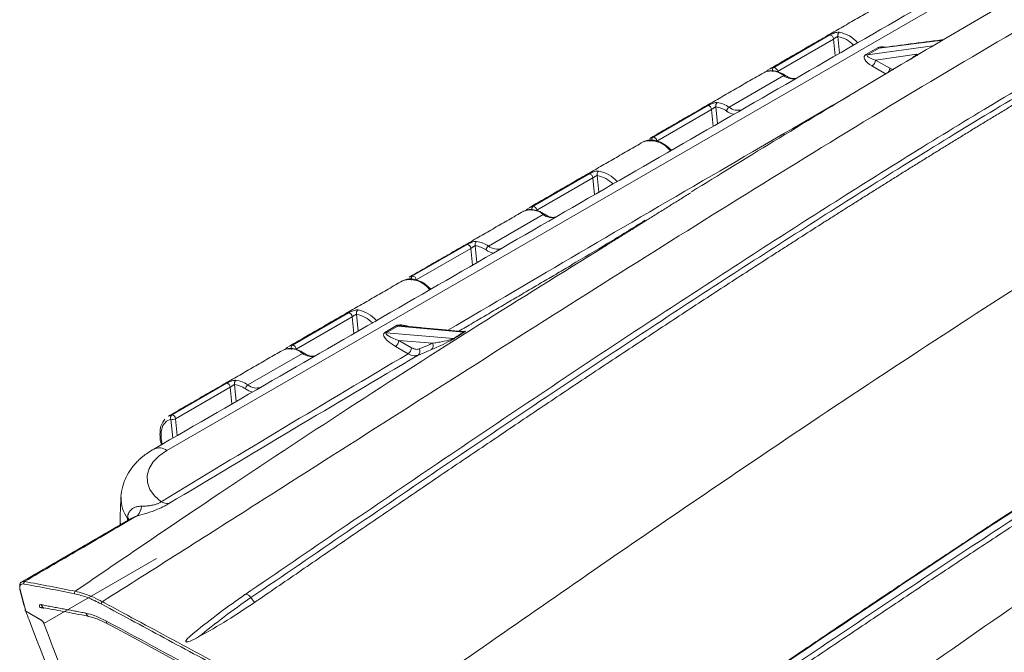
# Model space of a CAD drawing. Units: inches. Extents: x 0.3 to 10.6, y 0.2 to 8.3.
# Drawn here: x 3.2 to 4.4, y 4.6 to 5.4 of the extents above; entities that cross this region are included whole.
import ezdxf

# ---------------------------------------------------------------- set-up
doc = ezdxf.new("R2010")
doc.units = ezdxf.units.IN
doc.header["$MEASUREMENT"] = 0

msp = doc.modelspace()

# ---------------------------------------------------------------- linework, layer by layer
at = {"color": 7, "linetype": 'Continuous', "lineweight": 15}
for p, q in [((5.8315, 6.2601), (3.3594, 4.833)), ((4.1013, 5.3013), (4.1698, 5.3409)), ((4.1742, 5.336), (4.1056, 5.2964)), ((4.1763, 5.3154), (4.1742, 5.336)), ((4.1796, 5.339), (4.1816, 5.3185)), ((4.3079, 5.3347), (4.2302, 5.3247)), ((4.2137, 5.3171), (4.2279, 5.3253)), ((4.2159, 5.3165), (4.2958, 5.3275)), ((4.2302, 5.3247), (4.2159, 5.3165)), ((4.2762, 5.3173), (4.2255, 5.3103)), ((4.2255, 5.3103), (4.243, 5.3002)), ((4.0964, 5.2995), (4.1013, 5.3013)), ((4.2388, 5.2929), (4.2213, 5.303)), ((4.0467, 5.2526), (4.1135, 5.2912)), ((4.0897, 5.2953), (4.0889, 5.2948)), ((3.9538, 5.2161), (4.0206, 5.2546)), ((4.0251, 5.2498), (3.9582, 5.2112)), ((4.0271, 5.2293), (4.0251, 5.2498)), ((4.0304, 5.253), (4.0325, 5.2324)), ((3.9496, 5.2144), (3.9538, 5.2161)), ((3.9423, 5.2105), (3.9415, 5.2101)), ((3.8071, 5.1315), (3.8757, 5.1711)), ((3.8801, 5.1662), (3.8115, 5.1266)), ((3.8821, 5.1456), (3.8801, 5.1662)), ((3.8854, 5.1692), (3.8875, 5.1487)), ((3.8022, 5.1297), (3.8071, 5.1315)), ((3.7525, 5.0828), (3.8194, 5.1214)), ((3.7955, 5.1255), (3.7947, 5.125)), ((3.6597, 5.0463), (3.7265, 5.0848)), ((3.7309, 5.08), (3.6641, 5.0414)), ((3.733, 5.0595), (3.7309, 5.08)), ((3.7363, 5.0832), (3.7383, 5.0626)), ((3.6554, 5.0446), (3.6597, 5.0463)), ((3.6482, 5.0407), (3.6474, 5.0403)), ((3.5129, 4.9617), (3.5815, 5.0012)), ((3.5859, 4.9964), (3.5173, 4.9568)), ((3.588, 4.9758), (3.5859, 4.9964)), ((3.5913, 4.9994), (3.5933, 4.9789)), ((3.6257, 4.9772), (3.64, 4.9855)), ((3.6416, 4.9849), (3.6274, 4.9767)), ((3.7218, 4.9774), (3.6416, 4.9849)), ((3.6274, 4.9767), (3.7099, 4.9697)), ((3.5081, 4.9599), (3.5129, 4.9617)), ((3.6543, 4.9511), (3.6388, 4.96)), ((3.684, 4.9639), (3.643, 4.9673)), ((3.643, 4.9673), (3.6585, 4.9584)), ((3.4584, 4.913), (3.5252, 4.9515)), ((3.5014, 4.9556), (3.5006, 4.9552)), ((3.3655, 4.8764), (3.4323, 4.915)), ((3.4421, 4.9134), (3.4442, 4.8928)), ((3.4367, 4.9102), (3.3699, 4.8716)), ((3.4388, 4.8897), (3.4367, 4.9102)), ((3.3613, 4.8748), (3.3655, 4.8764)), ((3.3666, 4.848), (3.3643, 4.8712)), ((3.3699, 4.8716), (3.372, 4.8511)), ((3.3021, 4.7486), (3.3023, 4.7423)), ((3.3024, 4.7417), (3.3021, 4.7486)), ((3.2091, 4.6214), (3.3465, 4.7007)), ((3.18, 4.6623), (3.187, 4.6364)), ((3.4663, 4.6469), (3.4621, 4.6529)), ((3.1868, 4.6363), (3.2055, 4.6255)), ((3.2057, 4.6256), (3.187, 4.6364)), ((3.2083, 4.6405), (3.2039, 4.6413)), ((3.2083, 4.6405), (3.2057, 4.6442)), ((3.2057, 4.6256), (3.2055, 4.6255)), ((3.2629, 4.6302), (3.2604, 4.6339)), ((3.2862, 4.6212), (3.2848, 4.6245))]:
    msp.add_line(p, q, dxfattribs=at)
at = {"color": 7, "linetype": 'Continuous', "lineweight": 15, "flags": 128}
for points in [[(4.2762, 5.3173), (4.2767, 5.3163), (4.2769, 5.3156)], [(3.3643, 4.8712), (3.3587, 4.8685), (3.3546, 4.8634), (3.3524, 4.8562), (3.3522, 4.8475), (3.3534, 4.8404)], [(3.3594, 4.833), (3.3499, 4.8264), (3.3426, 4.8189), (3.3377, 4.8108), (3.3354, 4.8023), (3.3357, 4.7937), (3.3387, 4.7853), (3.3443, 4.7774), (3.3523, 4.7701)], [(3.3112, 4.7496), (3.3124, 4.7476), (3.3125, 4.7474)], [(3.3113, 4.7512), (3.3125, 4.7492), (3.313, 4.7477)], [(3.4621, 4.6529), (3.4612, 4.654), (3.4602, 4.655), (3.4592, 4.6559), (3.4582, 4.6565), (3.4572, 4.6568), (3.4563, 4.657), (3.4554, 4.6568), (3.4548, 4.6565)], [(3.5902, 4.4572), (3.5522, 4.4777), (3.5142, 4.4982), (3.4762, 4.5187), (3.4382, 4.5392), (3.4002, 4.5597), (3.3622, 4.5802), (3.3242, 4.6007), (3.2862, 4.6212)]]:
    msp.add_lwpolyline(points, dxfattribs=at)
at = {"color": 7, "linetype": 'Continuous', "lineweight": 15}
for centre, radius, start, end in [((4.1841, 5.3404), 0.00474, 125.2708, 197.1284), ((4.1734, 5.3039), 0.0412, 41.9237, 78.7574), ((4.1692, 5.3359), 0.00506, 1.9013, 82.1842), ((4.1725, 5.303), 0.0367, 44.0234, 78.9388), ((4.2299, 5.3283), 0.0036, 237.3622, 274.5197), ((4.2156, 5.3201), 0.0036, 237.3622, 274.5197), ((4.2163, 5.3108), 0.00924, 302.6523, 356.7703), ((4.0982, 5.2737), 0.0232, 48.8822, 111.6273), ((4.1037, 5.2979), 0.00419, 126.233, 206.7086), ((4.1006, 5.2963), 0.00506, 1.9013, 82.1842), ((4.2338, 5.3007), 0.00926, 321.5841, 356.663), ((4.1147, 5.2897), 0.00184, 63.2421, 128.7682), ((4.124, 5.3037), 0.0163, 230.1116, 289.2842), ((4.0201, 5.2497), 0.005, 1.5178, 83.4625), ((4.0349, 5.2544), 0.00468, 125.4051, 198.2062), ((4.0267, 5.2238), 0.0294, 54.736, 82.6786), ((4.028, 5.2262), 0.0323, 54.736, 82.6786), ((4.0502, 5.247), 0.00659, 122.0728, 172.8585), ((4.0588, 5.2698), 0.0267, 235.3742, 256.0716), ((4.0571, 5.2651), 0.0163, 230.1116, 289.2842), ((3.9562, 5.2128), 0.00412, 126.2965, 207.785), ((3.9532, 5.2111), 0.005, 1.5178, 83.4625), ((3.9503, 5.1811), 0.0305, 36.3285, 105.1941), ((3.875, 5.166), 0.00506, 1.9013, 82.1842), ((3.89, 5.1706), 0.00474, 125.2708, 197.1284), ((3.8784, 5.1331), 0.0367, 44.0234, 78.9388), ((3.8792, 5.1341), 0.0412, 41.9237, 78.7574), ((3.8096, 5.1281), 0.00419, 126.233, 206.7086), ((3.8064, 5.1264), 0.00506, 1.9013, 82.1842), ((3.8041, 5.1039), 0.0232, 48.8822, 111.6273), ((3.8205, 5.1199), 0.00184, 63.2421, 128.7682), ((3.8298, 5.1339), 0.0163, 230.1116, 289.2842), ((3.7259, 5.0799), 0.005, 1.5178, 83.4625), ((3.7407, 5.0846), 0.00468, 125.4051, 198.2062), ((3.7325, 5.054), 0.0294, 54.736, 82.6786), ((3.7339, 5.0564), 0.0323, 54.736, 82.6786), ((3.756, 5.0772), 0.00659, 122.0728, 172.8585), ((3.763, 5.0953), 0.0163, 230.1116, 289.2842), ((3.7647, 5.1), 0.0267, 235.3742, 256.0716), ((3.6621, 5.0429), 0.00412, 126.2965, 207.785), ((3.6591, 5.0413), 0.005, 1.5178, 83.4625), ((3.6562, 5.0113), 0.0305, 36.3285, 105.1941), ((3.5808, 4.9962), 0.00506, 1.9013, 82.1842), ((3.5958, 5.0008), 0.00474, 125.2708, 197.1284), ((3.5842, 4.9633), 0.0367, 44.0234, 78.9388), ((3.585, 4.9643), 0.0412, 41.9237, 78.7574), ((3.6421, 4.989), 0.00408, 238.7081, 263.4173), ((3.6278, 4.9807), 0.00408, 238.7081, 263.4173), ((3.7219, 4.9802), 0.00285, 267.7251, 294.1235), ((3.5154, 4.9583), 0.00419, 126.233, 206.7086), ((3.5123, 4.9566), 0.00506, 1.9013, 82.1842), ((3.6338, 4.9678), 0.00924, 302.6523, 356.7703), ((3.6791, 4.9608), 0.00581, 307.8081, 31.5183), ((3.71, 4.9726), 0.00289, 267.952, 293.6742), ((3.5099, 4.9341), 0.0232, 48.8822, 111.6273), ((3.5264, 4.9501), 0.00184, 63.2421, 128.7682), ((3.5356, 4.964), 0.0163, 230.1116, 289.2842), ((3.6493, 4.9589), 0.00924, 302.6523, 356.7703), ((3.6629, 4.954), 0.00579, 307.1757, 31.5902), ((3.4317, 4.9101), 0.005, 1.5178, 83.4625), ((3.4466, 4.9148), 0.00468, 125.4051, 198.2062), ((3.4384, 4.8842), 0.0294, 54.736, 82.6786), ((3.4397, 4.8866), 0.0323, 54.736, 82.6786), ((3.4619, 4.9074), 0.00659, 122.0728, 172.8585), ((3.4688, 4.9255), 0.0163, 230.1116, 289.2842), ((3.4705, 4.9302), 0.0267, 235.3742, 256.0716), ((3.3679, 4.8731), 0.00412, 126.2965, 207.785), ((3.3649, 4.8715), 0.005, 1.5178, 83.4625), ((3.3666, 4.8777), 0.00693, 250.09, 298.2361), ((3.3501, 4.8202), 0.0158, 53.8322, 114.8247), ((3.3457, 4.7745), 0.0424, 179.0653, 215.8237), ((3.3608, 4.7843), 0.0165, 239.127, 273.3192), ((3.3103, 4.7658), 0.0181, 315.7519, 356.5242), ((3.1867, 4.6706), 0.00228, 121.2206, 208.4338), ((3.1807, 4.6633), 0.00128, 135.2465, 191.6026), ((3.1806, 4.6633), 0.00114, 196.0921, 242.3177), ((3.2486, 4.6588), 0.00231, 124.4089, 207.6401), ((3.282, 4.6456), 0.0028, 124.3356, 190.075), ((3.9883, 3.8799), 0.9422, 124.4861, 129.1525), ((3.9977, 3.8733), 0.9459, 124.4906, 129.3458), ((3.2091, 4.6411), 0.001, 212.5688, 258.9858), ((3.2637, 4.6307), 0.000963, 211.8747, 294.7434), ((3.2867, 4.6214), 0.000576, 200.4705, 282.838)]:
    msp.add_arc(centre, radius, start, end, dxfattribs=at)
for centre, major_axis, ratio, start_param, end_param in [((4.244, 5.3159), (0.0179, -0.0075), 0.422064, 2.070116, 2.829843), ((4.244, 5.3208), (0.0144, -0.0033), 0.230379, 2.578005, 2.898169), ((4.23, 5.3078), (0.0181, -0.0073), 0.414778, 2.827546, 4.383479), ((4.23, 5.3127), (0.0147, -0.0031), 0.22524, 2.894416, 4.450348), ((3.6616, 4.9728), (0.023, -0.0113), 0.325757, 1.999288, 2.927277), ((3.6616, 4.9777), (0.0204, -0.0067), 0.171875, 2.653412, 2.990421), ((3.6616, 4.9777), (0.0204, -0.0067), 0.171875, 2.498342, 2.653412), ((3.6476, 4.9647), (0.0232, -0.0112), 0.321414, 2.925327, 4.480049), ((3.6476, 4.9696), (0.0207, -0.0066), 0.169063, 2.987604, 4.542326), ((3.1884, 4.6373), (0.00204, 0.00006), 0.576595, 3.276869, 3.892377), ((3.2049, 4.6422), (0.00063, 0.00129), 0.598957, 2.725842, 3.308994), ((3.2064, 4.6228), (-0.00271, 0.00304), 0.38663, 3.92947, 5.417276), ((493.3883, -244.8083), (-484.4093, 541.8428), 0.38663, 0.787878, 0.788708)]:
    msp.add_ellipse(centre, major_axis=major_axis, ratio=ratio, start_param=start_param, end_param=end_param, dxfattribs=at)
for points in [[(5.8155, 6.2617), (3.3434, 4.8346)], [(4.2357, 5.3799), (4.0964, 5.2995)], [(4.3085, 5.3351), (4.2322, 5.3253)], [(4.2309, 5.325), (4.2309, 5.325)], [(4.269, 5.3116), (4.2762, 5.3173)], [(4.0889, 5.2948), (3.9496, 5.2144)], [(3.9415, 5.2101), (3.8022, 5.1297)], [(3.8929, 5.0814), (3.9997, 5.148)], [(3.7947, 5.125), (3.6554, 5.0446)], [(3.8541, 5.0596), (3.7161, 4.9786)], [(3.6474, 5.0403), (3.5081, 4.9599)], [(3.7208, 4.9782), (3.646, 4.9852)], [(3.6679, 4.957), (3.684, 4.9639)], [(3.5006, 4.9552), (3.3613, 4.8748)], [(3.3032, 4.7756), (3.3021, 4.7486)], [(3.3165, 4.7499), (3.1817, 4.6719)], [(3.3023, 4.7465), (3.3025, 4.7431)], [(3.3111, 4.7468), (3.3112, 4.7496)], [(3.3112, 4.7496), (3.3113, 4.7512)], [(3.3233, 4.7531), (3.3165, 4.7498)], [(3.1795, 4.663), (3.1864, 4.637)], [(3.204, 4.6412), (3.2039, 4.6413)], [(3.2044, 4.6409), (3.2089, 4.6401)], [(3.2604, 4.6339), (3.2057, 4.6442)]]:
    msp.add_open_spline(points, degree=1, dxfattribs=at)
for points, knots in [([(4.4564, 5.3803), (4.402, 5.3484), (4.2932, 5.2848), (4.1293, 5.1849), (3.9649, 5.0826), (3.8003, 4.9786), (3.635, 4.8733), (3.4619, 4.7629), (3.3433, 4.6878), (3.2804, 4.6479)], [0, 0, 0, 0, 0.141018, 0.28204, 0.422403, 0.562768, 0.702486, 0.842205, 1, 1, 1, 1]), ([(4.3904, 5.3828), (4.3644, 5.3677), (4.3058, 5.3338), (4.2092, 5.2763), (4.1054, 5.2136), (4.034, 5.1697), (4.0007, 5.1492)], [0, 0, 0, 0, 0.20148, 0.45383, 0.744981, 1, 1, 1, 1]), ([(4.5276, 5.3503), (4.4607, 5.3109), (4.3269, 5.232), (4.1264, 5.1058), (3.9141, 4.9677), (3.6903, 4.8176), (3.5333, 4.7102), (3.4548, 4.6565)], [0, 0, 0, 0, 0.186663, 0.373367, 0.560074, 0.780049, 1, 1, 1, 1]), ([(4.535, 5.3468), (4.4681, 5.3073), (4.3342, 5.2285), (4.1337, 5.1023), (3.9214, 4.9642), (3.6976, 4.8141), (3.5406, 4.7066), (3.4621, 4.6529)], [0, 0, 0, 0, 0.186668, 0.373376, 0.560085, 0.780056, 1, 1, 1, 1]), ([(4.1814, 5.3443), (4.1808, 5.3443), (4.1794, 5.3444), (4.1769, 5.3439), (4.1743, 5.343), (4.1718, 5.3419), (4.1705, 5.3412), (4.1698, 5.3409)], [0, 0, 0, 0, 0.193896, 0.422505, 0.626908, 0.815199, 1, 1, 1, 1]), ([(3.4663, 4.6469), (3.4709, 4.65), (3.4935, 4.6655), (3.5251, 4.6872), (3.5613, 4.712), (3.5885, 4.7306), (3.6156, 4.7491), (3.6427, 4.7676), (3.6699, 4.7861), (3.697, 4.8045), (3.7242, 4.8229), (3.7514, 4.8412), (3.7785, 4.8595), (3.8057, 4.8778), (3.8328, 4.896), (3.86, 4.9142), (3.8872, 4.9323), (3.9144, 4.9503), (3.9416, 4.9683), (3.9687, 4.9863), (3.9959, 5.0041), (4.0231, 5.0219), (4.0503, 5.0396), (4.0775, 5.0572), (4.1002, 5.0719), (4.1184, 5.0835), (4.1365, 5.0952), (4.1546, 5.1068), (4.1728, 5.1183), (4.1864, 5.1269), (4.2, 5.1356), (4.2136, 5.1441), (4.2273, 5.1527), (4.2409, 5.1612), (4.2545, 5.1698), (4.2681, 5.1783), (4.2817, 5.1867), (4.2953, 5.1952), (4.309, 5.2036), (4.3226, 5.212), (4.3362, 5.2203), (4.3498, 5.2287), (4.3635, 5.237), (4.3771, 5.2452), (4.3907, 5.2535), (4.4044, 5.2617), (4.418, 5.2699), (4.4316, 5.2781), (4.4452, 5.2862), (4.4589, 5.2943), (4.4725, 5.3023), (4.4861, 5.3104), (4.4998, 5.3184), (4.5131, 5.3262), (4.526, 5.3337), (4.5344, 5.3386), (4.5386, 5.341)], [0, 0, 0, 0, 0.012682, 0.063411, 0.088775, 0.114139, 0.139504, 0.164868, 0.190232, 0.215597, 0.240961, 0.266325, 0.29169, 0.317054, 0.342418, 0.367782, 0.393147, 0.418511, 0.443875, 0.46924, 0.494604, 0.519968, 0.545333, 0.570697, 0.596061, 0.608744, 0.621426, 0.64679, 0.659472, 0.672154, 0.684836, 0.697519, 0.710201, 0.722883, 0.735565, 0.748247, 0.760929, 0.773612, 0.786294, 0.798976, 0.811658, 0.82434, 0.837022, 0.849705, 0.862387, 0.875069, 0.887751, 0.900433, 0.913115, 0.925798, 0.93848, 0.951162, 0.963844, 0.976526, 0.988263, 1, 1, 1, 1]), ([(4.1742, 5.336), (4.1745, 5.3362), (4.1748, 5.3364), (4.1755, 5.3368), (4.1764, 5.3374), (4.1776, 5.3381), (4.1787, 5.3388), (4.1793, 5.3389), (4.1796, 5.339)], [0, 0, 0, 0, 0.15528, 0.180475, 0.369545, 0.578885, 0.810341, 1, 1, 1, 1]), ([(4.1155, 5.2914), (4.1142, 5.2922), (4.1102, 5.2947), (4.1036, 5.297), (4.0961, 5.2977), (4.0918, 5.296), (4.0899, 5.2952)], [0, 0, 0, 0, 0.154354, 0.448864, 0.743355, 1, 1, 1, 1]), ([(4.0957, 5.2987), (4.0946, 5.2982), (4.0933, 5.2975), (4.0924, 5.2962), (4.0923, 5.296)], [0, 0, 0, 0, 0.793001, 1, 1, 1, 1]), ([(4.243, 5.3002), (4.244, 5.2997), (4.2457, 5.2988), (4.2472, 5.2987), (4.2479, 5.2986)], [0, 0, 0, 0, 0.544196, 1, 1, 1, 1]), ([(4.1305, 5.289), (4.13, 5.2887), (4.1285, 5.2878), (4.1252, 5.2874), (4.1204, 5.2885), (4.1171, 5.2905), (4.1155, 5.2914)], [0, 0, 0, 0, 0.1552338, 0.4616999, 0.7532055, 1, 1, 1, 1]), ([(3.703, 4.9799), (3.7565, 5.0114), (3.8672, 5.0766), (4.0306, 5.1721), (4.1408, 5.236), (4.1933, 5.2665)], [0, 0, 0, 0, 0.328774, 0.67957, 1, 1, 1, 1]), ([(4.0206, 5.2546), (4.0213, 5.255), (4.0226, 5.2557), (4.025, 5.2568), (4.0276, 5.2577), (4.0301, 5.2583), (4.0315, 5.2583), (4.0322, 5.2583)], [0, 0, 0, 0, 0.1823876, 0.368185, 0.5707817, 0.7997026, 1, 1, 1, 1]), ([(4.0251, 5.2498), (4.0252, 5.2499), (4.0255, 5.25), (4.0258, 5.2503), (4.0262, 5.2505), (4.0266, 5.2508), (4.0272, 5.2512), (4.0277, 5.2516), (4.0283, 5.252), (4.0289, 5.2523), (4.0295, 5.2526), (4.03, 5.2529), (4.0303, 5.2529), (4.0304, 5.253)], [0, 0, 0, 0, 0.073862, 0.150456, 0.176667, 0.268198, 0.362614, 0.465382, 0.570293, 0.685553, 0.803161, 0.900738, 1, 1, 1, 1]), ([(4.744, 5.243), (4.6899, 5.2112), (4.5818, 5.1475), (4.4197, 5.0462), (4.2577, 4.9414), (4.065, 4.8128), (3.8417, 4.6596), (3.6724, 4.5412), (3.5877, 4.482)], [0, 0, 0, 0, 0.139879, 0.279732, 0.419626, 0.559598, 0.779725, 1, 1, 1, 1]), ([(3.9762, 5.1999), (3.9743, 5.2016), (3.9701, 5.2057), (3.9628, 5.21), (3.955, 5.2126), (3.9479, 5.2128), (3.9441, 5.2111), (3.9426, 5.2104)], [0, 0, 0, 0, 0.169549, 0.39214, 0.616612, 0.839592, 1, 1, 1, 1]), ([(3.8872, 5.1745), (3.8866, 5.1745), (3.8853, 5.1746), (3.8827, 5.1741), (3.8801, 5.1732), (3.8777, 5.1721), (3.8763, 5.1714), (3.8757, 5.1711)], [0, 0, 0, 0, 0.193896, 0.422505, 0.626908, 0.815199, 1, 1, 1, 1]), ([(3.8801, 5.1662), (3.8803, 5.1664), (3.8807, 5.1666), (3.8814, 5.167), (3.8822, 5.1676), (3.8834, 5.1683), (3.8845, 5.1689), (3.8852, 5.1691), (3.8854, 5.1692)], [0, 0, 0, 0, 0.15528, 0.180475, 0.369545, 0.578885, 0.810341, 1, 1, 1, 1]), ([(3.8214, 5.1216), (3.82, 5.1224), (3.816, 5.1248), (3.8094, 5.1272), (3.8019, 5.1279), (3.7977, 5.1262), (3.7957, 5.1254)], [0, 0, 0, 0, 0.154354, 0.448864, 0.743355, 1, 1, 1, 1]), ([(3.8015, 5.1289), (3.8004, 5.1283), (3.7991, 5.1277), (3.7983, 5.1264), (3.7981, 5.1262)], [0, 0, 0, 0, 0.793001, 1, 1, 1, 1]), ([(3.8364, 5.1192), (3.8359, 5.1189), (3.8343, 5.118), (3.831, 5.1176), (3.8263, 5.1187), (3.8229, 5.1206), (3.8214, 5.1216)], [0, 0, 0, 0, 0.1552338, 0.4616999, 0.7532055, 1, 1, 1, 1]), ([(3.9439, 5.1143), (3.9288, 5.1049), (3.8993, 5.0865), (3.8687, 5.0686), (3.8538, 5.0599)], [0, 0, 0, 0, 0.5131271, 1, 1, 1, 1]), ([(4.9488, 5.1042), (4.9443, 5.1016), (4.9352, 5.0963), (4.9215, 5.0884), (4.9079, 5.0804), (4.8943, 5.0724), (4.8806, 5.0644), (4.867, 5.0563), (4.8534, 5.0482), (4.8397, 5.0401), (4.8261, 5.0319), (4.8125, 5.0237), (4.7989, 5.0155), (4.7852, 5.0072), (4.7716, 4.9989), (4.7534, 4.9879), (4.7353, 4.9767), (4.7171, 4.9656), (4.6989, 4.9543), (4.6762, 4.9402), (4.6535, 4.9261), (4.6308, 4.9118), (4.6081, 4.8975), (4.5854, 4.8832), (4.5673, 4.8716), (4.5491, 4.86), (4.5264, 4.8455), (4.5037, 4.8309), (4.4856, 4.8192), (4.4674, 4.8075), (4.4447, 4.7927), (4.4175, 4.775), (4.3903, 4.7572), (4.3631, 4.7393), (4.3359, 4.7213), (4.3087, 4.7033), (4.2815, 4.6853), (4.2543, 4.6671), (4.2271, 4.649), (4.1999, 4.6307), (4.1728, 4.6124), (4.1456, 4.5941), (4.1184, 4.5758), (4.0912, 4.5573), (4.0641, 4.5389), (4.0369, 4.5204), (4.0097, 4.5019), (3.9826, 4.4834), (3.9512, 4.462), (3.9157, 4.4377), (3.8892, 4.4195), (3.876, 4.4105)], [0, 0, 0, 0, 0.012682, 0.025364, 0.038046, 0.050728, 0.06341, 0.076092, 0.088774, 0.101456, 0.114138, 0.12682, 0.139502, 0.152184, 0.164866, 0.177548, 0.202912, 0.215594, 0.228276, 0.25364, 0.279004, 0.291686, 0.31705, 0.342414, 0.355096, 0.367778, 0.393142, 0.418506, 0.431188, 0.44387, 0.469234, 0.494598, 0.519962, 0.545326, 0.57069, 0.596054, 0.621418, 0.646782, 0.672146, 0.69751, 0.722874, 0.748238, 0.773601, 0.798965, 0.824329, 0.849693, 0.875057, 0.900421, 0.925785, 0.962893, 1, 1, 1, 1]), ([(4.9525, 5.1058), (4.8856, 5.0663), (4.7517, 4.9875), (4.5512, 4.8613), (4.3389, 4.7232), (4.1151, 4.573), (3.9581, 4.4656), (3.8796, 4.4119)], [0, 0, 0, 0, 0.186666, 0.373371, 0.560079, 0.780052, 1, 1, 1, 1]), ([(4.9598, 5.1008), (4.8929, 5.0614), (4.7591, 4.9825), (4.5586, 4.8563), (4.3463, 4.7182), (4.1225, 4.5681), (3.9655, 4.4607), (3.887, 4.407)], [0, 0, 0, 0, 0.186661, 0.373362, 0.560069, 0.780046, 1, 1, 1, 1]), ([(3.8902, 4.4015), (3.8947, 4.4046), (3.9173, 4.4201), (3.949, 4.4418), (3.9852, 4.4665), (4.0124, 4.485), (4.0396, 4.5035), (4.0667, 4.522), (4.0939, 4.5404), (4.1211, 4.5588), (4.1482, 4.5772), (4.1754, 4.5955), (4.2026, 4.6138), (4.2298, 4.632), (4.257, 4.6502), (4.2842, 4.6684), (4.3113, 4.6864), (4.3385, 4.7045), (4.3657, 4.7224), (4.393, 4.7403), (4.4202, 4.7581), (4.4474, 4.7759), (4.4746, 4.7936), (4.5018, 4.8112), (4.5245, 4.8258), (4.5427, 4.8375), (4.5608, 4.8491), (4.5835, 4.8636), (4.6062, 4.878), (4.6244, 4.8894), (4.6425, 4.9009), (4.6652, 4.9151), (4.6879, 4.9293), (4.7106, 4.9434), (4.7333, 4.9574), (4.7561, 4.9714), (4.7742, 4.9825), (4.7879, 4.9908), (4.8015, 4.999), (4.8151, 5.0073), (4.8287, 5.0155), (4.8424, 5.0237), (4.856, 5.0318), (4.8696, 5.04), (4.8833, 5.0481), (4.8969, 5.0561), (4.9105, 5.0642), (4.9242, 5.0722), (4.9416, 5.0824), (4.9545, 5.0898), (4.9629, 5.0947)], [0, 0, 0, 0, 0.012684, 0.0634201, 0.0887881, 0.1141562, 0.1395242, 0.1648923, 0.1902603, 0.2156283, 0.2409964, 0.2663644, 0.2917325, 0.3171005, 0.3424686, 0.3678366, 0.3932046, 0.4185727, 0.4439407, 0.4693088, 0.4946768, 0.5200449, 0.545413, 0.570781, 0.5961491, 0.6088331, 0.6215171, 0.6468852, 0.6722532, 0.6849373, 0.6976213, 0.7229893, 0.7483574, 0.7610414, 0.7864095, 0.8117776, 0.8244616, 0.8371456, 0.8498297, 0.8625137, 0.8751977, 0.8878817, 0.9005657, 0.9132498, 0.9259338, 0.9386178, 0.9513018, 0.9639859, 0.9766699, 1, 1, 1, 1]), ([(3.2473, 4.6607), (3.3061, 4.7008), (3.4684, 4.8115), (3.6843, 4.9519), (3.8421, 5.0498), (3.8929, 5.0814)], [0, 0, 0, 0, 0.27786, 0.767322, 1, 1, 1, 1]), ([(3.7265, 5.0848), (3.7271, 5.0852), (3.7284, 5.0859), (3.7309, 5.087), (3.7335, 5.0879), (3.736, 5.0885), (3.7374, 5.0885), (3.738, 5.0885)], [0, 0, 0, 0, 0.182388, 0.368185, 0.570782, 0.799703, 1, 1, 1, 1]), ([(3.7309, 5.08), (3.731, 5.0801), (3.7313, 5.0802), (3.7316, 5.0805), (3.732, 5.0807), (3.7324, 5.081), (3.733, 5.0814), (3.7336, 5.0818), (3.7342, 5.0822), (3.7348, 5.0825), (3.7353, 5.0828), (3.7358, 5.083), (3.7361, 5.0831), (3.7363, 5.0832)], [0, 0, 0, 0, 0.0738623, 0.1504564, 0.176667, 0.268198, 0.3626142, 0.4653818, 0.5702925, 0.6855531, 0.8031615, 0.9007381, 1, 1, 1, 1]), ([(5.0308, 5.0487), (4.9766, 5.0167), (4.8683, 4.9528), (4.7071, 4.8513), (4.5472, 4.7465), (4.3889, 4.6388), (4.232, 4.5287), (4.0698, 4.412), (3.9604, 4.3315), (3.9024, 4.2889)], [0, 0, 0, 0, 0.141018, 0.28204, 0.422403, 0.562768, 0.702486, 0.842205, 1, 1, 1, 1]), ([(3.682, 5.0301), (3.6802, 5.0318), (3.6759, 5.0359), (3.6687, 5.0402), (3.6608, 5.0427), (3.6538, 5.043), (3.65, 5.0413), (3.6484, 5.0405)], [0, 0, 0, 0, 0.169549, 0.39214, 0.616612, 0.839592, 1, 1, 1, 1]), ([(3.5931, 5.0047), (3.5924, 5.0047), (3.5911, 5.0048), (3.5886, 5.0042), (3.586, 5.0034), (3.5835, 5.0023), (3.5822, 5.0016), (3.5815, 5.0012)], [0, 0, 0, 0, 0.193896, 0.422505, 0.626908, 0.815199, 1, 1, 1, 1]), ([(3.5859, 4.9964), (3.5862, 4.9966), (3.5865, 4.9968), (3.5872, 4.9972), (3.5881, 4.9978), (3.5893, 4.9985), (3.5904, 4.9991), (3.591, 4.9993), (3.5913, 4.9994)], [0, 0, 0, 0, 0.15528, 0.180475, 0.369545, 0.578885, 0.810341, 1, 1, 1, 1]), ([(3.7099, 4.9697), (3.7118, 4.971), (3.7158, 4.9736), (3.7198, 4.9761), (3.7218, 4.9774)], [0, 0, 0, 0, 0.495085, 1, 1, 1, 1]), ([(3.7231, 4.9776), (3.7211, 4.9763), (3.7171, 4.9738), (3.7131, 4.9712), (3.7111, 4.97)], [0, 0, 0, 0, 0.50492, 1, 1, 1, 1]), ([(3.7222, 4.9782), (3.7222, 4.9782), (3.7221, 4.9782), (3.7216, 4.9781), (3.721, 4.9782), (3.7208, 4.9782)], [0, 0, 0, 0, 0.429916, 0.762227, 1, 1, 1, 1]), ([(3.7218, 4.9774), (3.7218, 4.9774), (3.7219, 4.9775), (3.722, 4.9776), (3.7221, 4.9778), (3.7219, 4.978), (3.7214, 4.9782), (3.7209, 4.9782), (3.7208, 4.9782)], [0, 0, 0, 0, 0.027378, 0.079198, 0.173935, 0.392888, 0.886826, 1, 1, 1, 1]), ([(3.7221, 4.9783), (3.7231, 4.9787), (3.7245, 4.9791), (3.7246, 4.9788), (3.7241, 4.9783), (3.7235, 4.9779), (3.7231, 4.9777), (3.7231, 4.9776)], [0, 0, 0, 0, 0.58307, 0.788828, 0.895108, 0.981711, 1, 1, 1, 1]), ([(3.5074, 4.959), (3.5063, 4.9585), (3.5049, 4.9579), (3.5041, 4.9566), (3.5039, 4.9564)], [0, 0, 0, 0, 0.793001, 1, 1, 1, 1]), ([(3.7111, 4.97), (3.7108, 4.9698), (3.7102, 4.9694), (3.7087, 4.9685), (3.7062, 4.9672), (3.6998, 4.9639), (3.6915, 4.9601), (3.6855, 4.9575), (3.6827, 4.9562)], [0, 0, 0, 0, 0.0327904, 0.0654558, 0.1223728, 0.2390516, 0.6325533, 1, 1, 1, 1]), ([(3.684, 4.9639), (3.6859, 4.9642), (3.6889, 4.9646), (3.6953, 4.9658), (3.7009, 4.9669), (3.7064, 4.9684), (3.7083, 4.969), (3.7092, 4.9694), (3.7097, 4.9696), (3.7098, 4.9697), (3.7099, 4.9697)], [0, 0, 0, 0, 0.243804, 0.392191, 0.802154, 0.91323, 0.959682, 0.981368, 0.99086, 1, 1, 1, 1]), ([(3.9396, 4.261), (4.0025, 4.2987), (4.1764, 4.4029), (4.456, 4.574), (4.7259, 4.7398), (4.9415, 4.8694), (5.0492, 4.9323), (5.1031, 4.9637)], [0, 0, 0, 0, 0.158935, 0.438906, 0.719189, 0.859595, 1, 1, 1, 1]), ([(3.3523, 4.7701), (3.4024, 4.8004), (3.5025, 4.861), (3.6037, 4.9211), (3.6543, 4.9511)], [0, 0, 0, 0, 0.499985, 1, 1, 1, 1]), ([(3.6664, 4.9494), (3.6155, 4.9192), (3.5136, 4.8589), (3.4123, 4.7982), (3.3617, 4.7678)], [0, 0, 0, 0, 0.499996, 1, 1, 1, 1]), ([(3.5272, 4.9517), (3.5258, 4.9526), (3.5219, 4.955), (3.5152, 4.9574), (3.5078, 4.9581), (3.5035, 4.9564), (3.5016, 4.9556)], [0, 0, 0, 0, 0.154354, 0.448864, 0.743355, 1, 1, 1, 1]), ([(3.5422, 4.9493), (3.5417, 4.949), (3.5402, 4.9482), (3.5369, 4.9478), (3.5321, 4.9488), (3.5287, 4.9508), (3.5272, 4.9517)], [0, 0, 0, 0, 0.155234, 0.4617, 0.753206, 1, 1, 1, 1]), ([(3.6664, 4.9494), (3.6647, 4.949), (3.662, 4.9483), (3.6578, 4.9493), (3.6555, 4.9505), (3.6543, 4.9511)], [0, 0, 0, 0, 0.472762, 0.731722, 1, 1, 1, 1]), ([(3.6585, 4.9584), (3.6603, 4.9575), (3.6637, 4.956), (3.6665, 4.9567), (3.6679, 4.957)], [0, 0, 0, 0, 0.526146, 1, 1, 1, 1]), ([(3.6827, 4.9562), (3.6805, 4.9553), (3.6751, 4.953), (3.6697, 4.9507), (3.6664, 4.9494)], [0, 0, 0, 0, 0.4024217, 1, 1, 1, 1]), ([(3.4323, 4.915), (3.433, 4.9154), (3.4343, 4.9161), (3.4367, 4.9172), (3.4393, 4.9181), (3.4418, 4.9187), (3.4432, 4.9186), (3.4438, 4.9186)], [0, 0, 0, 0, 0.182388, 0.368185, 0.570782, 0.799703, 1, 1, 1, 1]), ([(3.4367, 4.9102), (3.4369, 4.9103), (3.4371, 4.9104), (3.4375, 4.9106), (3.4379, 4.9109), (3.4383, 4.9112), (3.4388, 4.9116), (3.4394, 4.9119), (3.44, 4.9123), (3.4406, 4.9127), (3.4412, 4.913), (3.4417, 4.9132), (3.442, 4.9133), (3.4421, 4.9134)], [0, 0, 0, 0, 0.073862, 0.150456, 0.176667, 0.268198, 0.362614, 0.465382, 0.570293, 0.685553, 0.803161, 0.900738, 1, 1, 1, 1]), ([(3.3569, 4.8712), (3.3557, 4.8695), (3.353, 4.866), (3.351, 4.8587), (3.3508, 4.8502), (3.3514, 4.8437), (3.3526, 4.8402), (3.3527, 4.8399)], [0, 0, 0, 0, 0.2242511, 0.4680965, 0.7216821, 0.9800265, 1, 1, 1, 1]), ([(3.3434, 4.8346), (3.341, 4.8331), (3.334, 4.8289), (3.3245, 4.821), (3.3157, 4.8109), (3.3092, 4.8004), (3.305, 4.7889), (3.3031, 4.7802), (3.3033, 4.7754), (3.3033, 4.7749)], [0, 0, 0, 0, 0.110191, 0.309566, 0.481968, 0.646984, 0.806469, 0.978577, 1, 1, 1, 1]), ([(3.3617, 4.7678), (3.36, 4.7668), (3.3559, 4.7644), (3.3467, 4.7603), (3.335, 4.756), (3.3272, 4.7541), (3.3233, 4.7531)], [0, 0, 0, 0, 0.157413, 0.385246, 0.69391, 1, 1, 1, 1]), ([(3.3284, 4.7647), (3.3297, 4.7647), (3.3315, 4.7647), (3.3342, 4.7649), (3.3362, 4.7651), (3.3382, 4.7653), (3.3401, 4.7656), (3.3422, 4.766), (3.3442, 4.7665), (3.3461, 4.7671), (3.3479, 4.7677), (3.3495, 4.7684), (3.3511, 4.7692), (3.3519, 4.7698), (3.3523, 4.7701)], [0, 0, 0, 0, 0.167872, 0.2529342, 0.3384028, 0.4151651, 0.4924163, 0.5716975, 0.6519931, 0.720171, 0.7896851, 0.8601283, 0.9287121, 1, 1, 1, 1]), ([(3.3113, 4.7512), (3.3115, 4.7522), (3.3117, 4.7542), (3.3126, 4.7564), (3.314, 4.7586), (3.3159, 4.7608), (3.3181, 4.7622), (3.3207, 4.7635), (3.3238, 4.7645), (3.3269, 4.7646), (3.3284, 4.7647)], [0, 0, 0, 0, 0.114302, 0.232701, 0.285639, 0.438784, 0.598494, 0.622465, 0.808344, 1, 1, 1, 1]), ([(3.3233, 4.7531), (3.3012, 4.7402), (3.2552, 4.7134), (3.2093, 4.6865), (3.1855, 4.6726)], [0, 0, 0, 0, 0.481912, 1, 1, 1, 1]), ([(3.1798, 4.6666), (3.1797, 4.6673), (3.1794, 4.6696), (3.1809, 4.6719), (3.1832, 4.6728), (3.185, 4.6726), (3.1855, 4.6726)], [0, 0, 0, 0, 0.169483, 0.520823, 0.866977, 1, 1, 1, 1]), ([(3.1855, 4.6726), (3.1958, 4.6707), (3.2163, 4.6668), (3.237, 4.6627), (3.2473, 4.6607)], [0, 0, 0, 0, 0.4999895, 1, 1, 1, 1]), ([(3.1847, 4.6695), (3.1843, 4.6696), (3.1826, 4.6698), (3.1806, 4.669), (3.1793, 4.6665), (3.1798, 4.6637), (3.18, 4.6623)], [0, 0, 0, 0, 0.112291, 0.404911, 0.702538, 1, 1, 1, 1]), ([(3.2465, 4.6577), (3.2362, 4.6597), (3.2155, 4.6638), (3.195, 4.6676), (3.1847, 4.6695)], [0, 0, 0, 0, 0.5000112, 1, 1, 1, 1]), ([(3.2473, 4.6607), (3.2481, 4.6605), (3.252, 4.6597), (3.2593, 4.6575), (3.2696, 4.6535), (3.2768, 4.6498), (3.2804, 4.6479)], [0, 0, 0, 0, 0.0782096, 0.3914802, 0.6940489, 1, 1, 1, 1]), ([(3.2792, 4.6451), (3.2735, 4.648), (3.2619, 4.6539), (3.2517, 4.6564), (3.2465, 4.6577)], [0, 0, 0, 0, 0.492467, 1, 1, 1, 1]), ([(3.2804, 4.6479), (3.2813, 4.6474), (3.286, 4.6449), (3.3055, 4.6344), (3.3539, 4.6083), (3.4517, 4.5555), (3.5346, 4.5107), (3.5877, 4.482)], [0, 0, 0, 0, 0.0090853, 0.0454267, 0.1907923, 0.4815234, 1, 1, 1, 1]), ([(3.398, 4.6048), (3.4099, 4.6115), (3.4336, 4.625), (3.4554, 4.6396), (3.4663, 4.6469)], [0, 0, 0, 0, 0.499067, 1, 1, 1, 1]), ([(3.1863, 4.6374), (3.1863, 4.6374), (3.1862, 4.6372), (3.1863, 4.6368), (3.1865, 4.6365), (3.1867, 4.6364), (3.1868, 4.6363)], [0, 0, 0, 0, 0.147236, 0.491231, 0.819924, 1, 1, 1, 1]), ([(3.1868, 4.6363), (3.1882, 4.6328), (3.2074, 4.5828), (3.2444, 4.4866), (3.2971, 4.3479), (3.3317, 4.2557), (3.3491, 4.2096)], [0, 0, 0, 0, 0.025015, 0.35001, 0.675005, 1, 1, 1, 1]), ([(3.2039, 4.6413), (3.2038, 4.6418), (3.2035, 4.643), (3.2037, 4.6439), (3.2042, 4.644), (3.2043, 4.644)], [0, 0, 0, 0, 0.443445, 0.912845, 1, 1, 1, 1]), ([(3.2043, 4.644), (3.2045, 4.6441), (3.2049, 4.6443), (3.2055, 4.6443), (3.2057, 4.6442)], [0, 0, 0, 0, 0.667696, 1, 1, 1, 1]), ([(3.2629, 4.6302), (3.2527, 4.6322), (3.2344, 4.6357), (3.2162, 4.6391), (3.2083, 4.6405)], [0, 0, 0, 0, 0.560003, 1, 1, 1, 1]), ([(3.5865, 4.4793), (3.5661, 4.4903), (3.5184, 4.5161), (3.4433, 4.5566), (3.3613, 4.6009), (3.3066, 4.6304), (3.2792, 4.6451)], [0, 0, 0, 0, 0.1990484, 0.4660323, 0.7330161, 1, 1, 1, 1]), ([(3.2848, 4.6245), (3.2825, 4.6257), (3.2778, 4.6281), (3.2695, 4.6316), (3.2639, 4.633), (3.2604, 4.6339)], [0, 0, 0, 0, 0.2673761, 0.5347543, 1, 1, 1, 1]), ([(3.2862, 4.6212), (3.2815, 4.6235), (3.2733, 4.6277), (3.2661, 4.6294), (3.2629, 4.6302)], [0, 0, 0, 0, 0.559573, 1, 1, 1, 1]), ([(3.5889, 4.4604), (3.5621, 4.4749), (3.5079, 4.5041), (3.4065, 4.5588), (3.332, 4.5991), (3.2848, 4.6245)], [0, 0, 0, 0, 0.264091, 0.534879, 1, 1, 1, 1]), ([(3.3934, 4.6105), (3.3903, 4.608), (3.3864, 4.6048), (3.3832, 4.601), (3.3825, 4.5997), (3.3825, 4.5991), (3.3826, 4.5989), (3.3829, 4.5987), (3.3832, 4.5986), (3.3838, 4.5986), (3.3854, 4.5988), (3.3905, 4.6007), (3.3947, 4.603), (3.398, 4.6048)], [0, 0, 0, 0, 0.372153, 0.46524, 0.51195, 0.53026, 0.540095, 0.550024, 0.558525, 0.571052, 0.595058, 0.680088, 1, 1, 1, 1])]:
    msp.add_open_spline(points, degree=3, knots=knots, dxfattribs=at)

doc.saveas('drawing.dxf')
